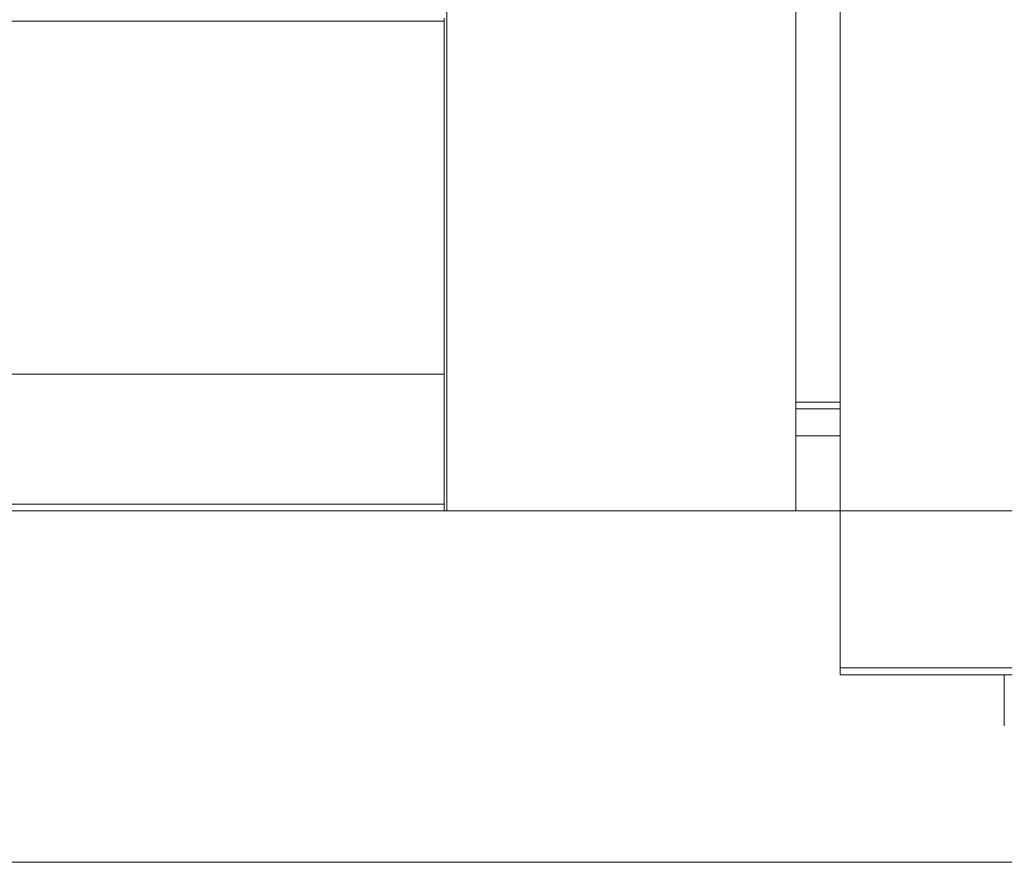
# Model space of a CAD drawing. Units: millimetres. Extents: x 0 to 594, y 0 to 420.
# Drawn here: x 48 to 90, y 193 to 229 of the extents above; entities that cross this region are included whole.
import ezdxf

# ---------------------------------------------------------------- set-up
doc = ezdxf.new("R2010")
doc.units = ezdxf.units.MM
doc.layers.add('1', color=7, linetype='Continuous')

msp = doc.modelspace()

# ---------------------------------------------------------------- linework, layer by layer
at = {"layer": '1', "color": 7, "linetype": 'Continuous', "lineweight": 13}
for p, q in [((82.637, 208.251), (82.637, 339.382)), ((80.737, 325.251), (80.737, 212.891)), ((65.837, 208.251), (65.837, 237.941)), ((65.737, 229.141), (14.737, 229.141)), ((65.737, 229.278), (65.737, 208.251)), ((65.737, 214.076), (14.737, 214.076)), ((82.637, 212.891), (80.737, 212.891)), ((80.737, 212.601), (80.737, 212.891)), ((82.637, 212.601), (80.737, 212.601)), ((80.737, 211.451), (80.737, 212.601)), ((82.637, 211.451), (80.737, 211.451)), ((80.737, 208.251), (80.737, 211.45)), ((65.737, 208.535), (14.737, 208.535)), ((65.737, 208.251), (14.737, 208.251)), ((65.837, 208.251), (65.737, 208.251)), ((80.737, 208.251), (65.837, 208.251)), ((82.637, 208.251), (80.737, 208.251)), ((82.637, 201.551), (82.637, 208.251)), ((152.737, 208.251), (82.637, 208.251)), ((151.737, 201.551), (82.637, 201.551)), ((82.637, 201.251), (82.637, 201.551)), ((151.737, 201.251), (82.637, 201.251)), ((185.681, 193.251), (14.595, 193.251))]:
    msp.add_line(p, q, dxfattribs=at)
msp.add_open_spline([(89.637, 201.251), (89.637, 200.682), (89.637, 200.031), (89.637, 199.298)], degree=3, dxfattribs=at)
msp.add_open_spline([(89.637, 199.298), (89.637, 199.207), (89.637, 199.107), (89.637, 199.081), (89.637, 199.08)], degree=3, knots=[0, 0, 0, 0, 0.63659, 1, 1, 1, 1], dxfattribs=at)

doc.saveas('drawing.dxf')
